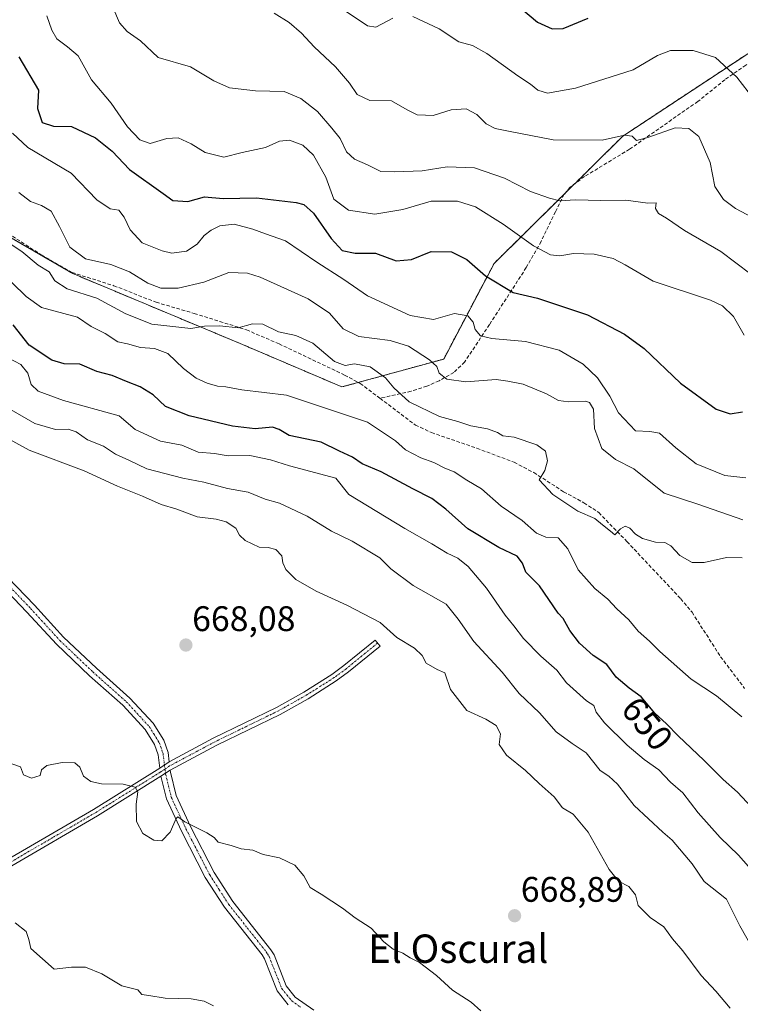
# Model space of a CAD drawing. Units: metres. Extents: x 569965 to 573414, y 4724159 to 4726508.
# Drawn here: x 570841 to 571044, y 4724403 to 4724680 of the extents above; entities that cross this region are included whole.
import ezdxf
from ezdxf.enums import TextEntityAlignment as Align

# ---------------------------------------------------------------- set-up
doc = ezdxf.new("R2010")
doc.units = ezdxf.units.M
doc.header["$MEASUREMENT"] = 0
for name, pattern in [('TRAZO_Y_PUNTO', [1, 0.5, -0.25, 0, -0.25]), ('TRAZOS', [0.75, 0.5, -0.25]), ('TRAZOSX2', [1.5, 1, -0.5])]:
    doc.linetypes.add(name, pattern=pattern)
for name, color, linetype, lineweight in [('Arbolado forestal', 92, 'TRAZOS', 0), ('Arbolado forestal CxS', 92, 'Continuous', 0), ('Camino', 19, 'Continuous', 0), ('Camino Cxs', 19, 'Continuous', 0), ('Camino eje', 39, 'TRAZO_Y_PUNTO', 13), ('Carátula', 7, 'Continuous', 5), ('Curva de nivel maestra', 36, 'Continuous', 30), ('Curva de nivel normal', 36, 'Continuous', 0), ('Punto de cota en terreno', 7, 'Continuous', 0), ('Rótulo de curva de nivel directora', 19, 'Continuous', 0), ('Rótulo de punto de cota en terreno', 19, 'Continuous', 0), ('Senda', 19, 'TRAZOSX2', 0), ('Texto cartográfico', 19, 'Continuous', 0)]:
    doc.layers.add(name, color=color, linetype=linetype, lineweight=lineweight)
doc.styles.add('Arial', font='txt', dxfattribs={"height": 0.2})

# ---------------------------------------------------------------- blocks, each defined once
blk = doc.blocks.new('*U158')
at = {"layer": 'Curva de nivel normal', "color": 36, "linetype": 'Continuous', "lineweight": 0}
for points in [[(570833.41, 4724573.22, 660), (570845.06, 4724566.47, 660), (570850.92, 4724564.78, 660), (570854.5, 4724564.95, 660), (570856.7, 4724564.19, 660), (570859.89, 4724561.92, 660), (570864.43, 4724560.1, 660), (570867.79, 4724557.82, 660), (570871.78, 4724556.07, 660), (570876.7, 4724553.74, 660), (570886.82, 4724551.11, 660), (570892.77, 4724549.92, 660), (570899.4, 4724548.21, 660), (570905.3, 4724547.12, 660), (570910.1, 4724545.2, 660), (570914.09, 4724544.02, 660), (570921.86, 4724540.4, 660), (570928.81, 4724536.13, 660), (570934.58, 4724533.3, 660), (570942.43, 4724528.6, 660), (570945.52, 4724525.49, 660), (570951.84, 4724520.78, 660), (570961.09, 4724515.58, 660), (570964.54, 4724511.35, 660), (570968.97, 4724505.05, 660), (570976.91, 4724496.38, 660), (570981.67, 4724490.4, 660), (570987.47, 4724484.96, 660), (570992.2, 4724479.54, 660), (570996.69, 4724476.27, 660), (571000.64, 4724473.67, 660), (571004.55, 4724468.61, 660), (571007.06, 4724467.07, 660), (571009.47, 4724464.81, 660), (571014.12, 4724458.74, 660), (571022.23, 4724451.25, 660), (571024.89, 4724449.04, 660), (571030.51, 4724442.32, 660), (571033.94, 4724437.38, 660), (571040.22, 4724432.36, 660), (571044.01, 4724424.83, 660), (571047.52, 4724418.57, 660)], [(570895.5, 4724402.24, 660), (570892.8, 4724403.62, 660), (570889.16, 4724404.27, 660), (570881.8, 4724404.43, 660), (570877.24, 4724405.24, 660), (570875.27, 4724405.5, 660), (570874.15, 4724406.83, 660), (570869.59, 4724407.89, 660), (570864, 4724411.35, 660), (570859.39, 4724413.2, 660), (570855.42, 4724413.15, 660), (570850.48, 4724412.62, 660), (570843.92, 4724418.44, 660), (570843.35, 4724420.96, 660), (570842.64, 4724423.21, 660), (570839.55, 4724425.66, 660)]]:
    blk.add_polyline3d(points, dxfattribs=at)
blk = doc.blocks.new('*U159')
at = {"layer": 'Curva de nivel normal', "color": 36, "linetype": 'Continuous', "lineweight": 0}
blk.add_polyline3d([(571047.08, 4724608.65, 615), (571038.62, 4724615.01, 615), (571028.34, 4724620.92, 615), (571023.24, 4724624.46, 615), (571021.05, 4724625.72, 615), (571020.14, 4724627.18, 615), (571020.38, 4724628.74, 615), (571018.05, 4724628.68, 615), (571011.82, 4724629.5, 615), (571004.78, 4724629.4, 615), (570997.58, 4724629.6, 615), (570993.2, 4724629.31, 615), (570990.28, 4724630.08, 615), (570984.93, 4724631.9, 615), (570977.54, 4724635.69, 615), (570969.1, 4724638.58, 615), (570961.38, 4724638.93, 615), (570954.37, 4724637.8, 615), (570946.6, 4724637.49, 615), (570942.65, 4724637.57, 615), (570938.9, 4724639.45, 615), (570935.23, 4724641.08, 615), (570932.96, 4724643.17, 615), (570931.2, 4724646.88, 615), (570928.87, 4724649.76, 615), (570924.84, 4724654.51, 615), (570920.08, 4724658.15, 615), (570915.45, 4724660.18, 615), (570907.36, 4724660.37, 615), (570900, 4724661.16, 615), (570895.61, 4724663.11, 615), (570888.97, 4724667.13, 615), (570879.87, 4724669.7, 615), (570874.84, 4724674.39, 615), (570871.13, 4724677.06, 615), (570869, 4724679.47, 615), (570867.09, 4724683.9, 615)], dxfattribs=at)
blk = doc.blocks.new('*U162')
at = {"layer": 'Curva de nivel normal', "color": 36, "linetype": 'Continuous', "lineweight": 0}
for points in [[(570930.08, 4724684.54, 605), (570938.91, 4724678.65, 605), (570941.25, 4724678.3, 605), (570946.11, 4724680.81, 605)], [(570951.72, 4724681.3, 605), (570959.16, 4724677.86, 605), (570964.72, 4724674.16, 605), (570968.58, 4724673.16, 605), (570972.6, 4724670.89, 605), (570981.32, 4724664.56, 605), (570984.93, 4724662.17, 605), (570986.95, 4724660.54, 605), (570989.75, 4724659.63, 605), (570997.62, 4724661.07, 605), (571013.91, 4724666.28, 605), (571020.71, 4724670.29, 605), (571024.43, 4724671.74, 605), (571030.82, 4724671.74, 605), (571037.1, 4724669.71, 605), (571043.14, 4724664.18, 605), (571054.3, 4724649.69, 605)]]:
    blk.add_polyline3d(points, dxfattribs=at)
blk = doc.blocks.new('*U163')
at = {"layer": 'Curva de nivel normal', "color": 36, "linetype": 'Continuous', "lineweight": 0}
blk.add_polyline3d([(571044.6, 4724528.65, 640), (571040.22, 4724528.69, 640), (571033.91, 4724527.3, 640), (571030.54, 4724527.35, 640), (571027, 4724529.28, 640), (571024.46, 4724531.98, 640), (571022.78, 4724532.93, 640), (571020.2, 4724533.01, 640), (571016.55, 4724534.09, 640), (571014.53, 4724535.28, 640), (571012.97, 4724536.96, 640), (571011.58, 4724537.56, 640), (571010.26, 4724536.84, 640), (571008.69, 4724535.08, 640), (571007.52, 4724536.14, 640), (571005.2, 4724537.9, 640), (571003.06, 4724539.7, 640), (570998.26, 4724541.79, 640), (570991.18, 4724546.49, 640), (570987.34, 4724550.67, 640), (570988.99, 4724553.22, 640), (570989.7, 4724556.01, 640), (570989.17, 4724558.72, 640), (570986.71, 4724560.46, 640), (570980.27, 4724562.7, 640), (570977.11, 4724563.06, 640), (570975.59, 4724563.95, 640), (570972.79, 4724564.99, 640), (570968.1, 4724565.84, 640), (570964.38, 4724567.06, 640), (570959.23, 4724568.52, 640), (570950.69, 4724572.61, 640), (570946.4, 4724576.54, 640), (570943.98, 4724579.39, 640), (570939.64, 4724582.47, 640), (570935.29, 4724583.3, 640), (570932.6, 4724582.83, 640), (570929.63, 4724583.98, 640), (570923.52, 4724589.19, 640), (570918.72, 4724591.31, 640), (570913.8, 4724592.34, 640), (570909.36, 4724594.52, 640), (570906.46, 4724594.62, 640), (570902.46, 4724593.48, 640), (570897.22, 4724594.06, 640), (570892.91, 4724593.96, 640), (570889.05, 4724593.29, 640), (570878.06, 4724594.54, 640), (570870.76, 4724597.46, 640), (570862.58, 4724601.84, 640), (570854.16, 4724604.53, 640), (570850.69, 4724606.76, 640), (570849.13, 4724609.28, 640), (570846.02, 4724611.18, 640), (570841.4, 4724615.01, 640), (570836.96, 4724617.96, 640)], dxfattribs=at)
blk = doc.blocks.new('*U164')
at = {"layer": 'Curva de nivel normal', "color": 36, "linetype": 'Continuous', "lineweight": 0}
blk.add_polyline3d([(571044.53, 4724483.81, 645), (571037.35, 4724489.68, 645), (571030.25, 4724494.45, 645), (571021.4, 4724502.21, 645), (571018.52, 4724505.12, 645), (571015.26, 4724507.9, 645), (571012.64, 4724511.12, 645), (571009.27, 4724514.22, 645), (571006.7, 4724517, 645), (571003.02, 4724520.01, 645), (570998.33, 4724525.24, 645), (570995.49, 4724531.14, 645), (570992.68, 4724534.27, 645), (570989.24, 4724534.48, 645), (570986.58, 4724535.58, 645), (570982.53, 4724539.16, 645), (570976.68, 4724543.21, 645), (570971.07, 4724548.09, 645), (570966.92, 4724550.55, 645), (570963.42, 4724552.87, 645), (570960.74, 4724553.96, 645), (570957.63, 4724555.55, 645), (570953.98, 4724556.8, 645), (570949.62, 4724559.1, 645), (570946.78, 4724561.6, 645), (570938.94, 4724566.9, 645), (570916.04, 4724574.46, 645), (570903.43, 4724576.03, 645), (570899, 4724576.82, 645), (570896.56, 4724577.04, 645), (570893.67, 4724577.86, 645), (570890.59, 4724579.26, 645), (570887.06, 4724582.03, 645), (570882.59, 4724586.26, 645), (570878.81, 4724587.67, 645), (570874.91, 4724587.99, 645), (570871.23, 4724588.99, 645), (570868.53, 4724589.57, 645), (570864.9, 4724591.86, 645), (570860.94, 4724593.87, 645), (570857.09, 4724596.51, 645), (570846.98, 4724599.19, 645), (570842.58, 4724602.29, 645), (570830.59, 4724613.95, 645)], dxfattribs=at)
blk = doc.blocks.new('*U166')
at = {"layer": 'Curva de nivel normal', "color": 36, "linetype": 'Continuous', "lineweight": 0}
blk.add_polyline3d([(570912.56, 4724682.22, 610), (570916.84, 4724679.62, 610), (570920.34, 4724676.63, 610), (570923.88, 4724672.71, 610), (570929.93, 4724667.09, 610), (570933.85, 4724662.52, 610), (570936.04, 4724659.27, 610), (570939.58, 4724657.59, 610), (570945.68, 4724657.5, 610), (570950.1, 4724654.95, 610), (570952.93, 4724653.53, 610), (570955.3, 4724653.47, 610), (570957.47, 4724653.34, 610), (570962.52, 4724655, 610), (570966.72, 4724655.29, 610), (570969.74, 4724653.65, 610), (570972.44, 4724651, 610), (570974.91, 4724649.68, 610), (570979.17, 4724648.86, 610), (570991.31, 4724646.5, 610), (571005.11, 4724646.4, 610), (571011.48, 4724647.8, 610), (571013.57, 4724647.55, 610), (571014.86, 4724646.33, 610), (571018.31, 4724647.29, 610), (571025.72, 4724649.9, 610), (571029.55, 4724649.7, 610), (571032.45, 4724647.43, 610), (571035.6, 4724640.15, 610), (571036.96, 4724633.38, 610), (571039.36, 4724629.64, 610), (571042.72, 4724627.19, 610), (571047.52, 4724624.64, 610)], dxfattribs=at)
blk = doc.blocks.new('*U167')
at = {"layer": 'Curva de nivel normal', "color": 36, "linetype": 'Continuous', "lineweight": 0}
blk.add_polyline3d([(570838.76, 4724648.35, 630), (570843.1, 4724644.34, 630), (570855.34, 4724637.08, 630), (570862.55, 4724629.58, 630), (570866.34, 4724627.04, 630), (570868.74, 4724626.63, 630), (570870.28, 4724624.72, 630), (570871.97, 4724621.1, 630), (570875.37, 4724617.45, 630), (570881.03, 4724615.18, 630), (570883.76, 4724614.56, 630), (570887.9, 4724615.12, 630), (570890.88, 4724617.07, 630), (570892.89, 4724619.52, 630), (570894.82, 4724621.05, 630), (570897.24, 4724622.22, 630), (570901.35, 4724622.7, 630), (570906.55, 4724621.36, 630), (570910.17, 4724619.99, 630), (570915.81, 4724618.01, 630), (570924.6, 4724611.97, 630), (570932.25, 4724607.14, 630), (570938.95, 4724602.56, 630), (570950.96, 4724596.94, 630), (570957.59, 4724595.87, 630), (570963.5, 4724597.52, 630), (570967.28, 4724596.92, 630), (570968.71, 4724595.06, 630), (570969.26, 4724593.05, 630), (570970.78, 4724591.26, 630), (570973.97, 4724590.45, 630), (570983.53, 4724589.68, 630), (570992.98, 4724587.23, 630), (570999.75, 4724583.28, 630), (571003.83, 4724579.41, 630), (571007.25, 4724574.23, 630), (571009.7, 4724569.52, 630), (571014.54, 4724564.43, 630), (571018.57, 4724564.26, 630), (571021.35, 4724563.75, 630), (571025.88, 4724559.62, 630), (571031.68, 4724555.17, 630), (571039.78, 4724551.88, 630), (571045.68, 4724551.15, 630)], dxfattribs=at)
blk = doc.blocks.new('*U168')
at = {"layer": 'Curva de nivel normal', "color": 36, "linetype": 'Continuous', "lineweight": 0}
blk.add_polyline3d([(570840.51, 4724631.66, 635), (570843.84, 4724629.11, 635), (570846.91, 4724627.95, 635), (570849.69, 4724626.39, 635), (570852, 4724622.08, 635), (570854.98, 4724616.21, 635), (570859.36, 4724612.95, 635), (570866.53, 4724611.35, 635), (570871.78, 4724609.26, 635), (570876.93, 4724606.08, 635), (570880.65, 4724604.7, 635), (570885.49, 4724604.7, 635), (570892.71, 4724606.34, 635), (570899.78, 4724609.08, 635), (570905.03, 4724608.93, 635), (570908.66, 4724607.81, 635), (570922.22, 4724601.71, 635), (570928.16, 4724597.64, 635), (570932.05, 4724593.2, 635), (570936.44, 4724591.07, 635), (570945.35, 4724589.94, 635), (570950.49, 4724588.32, 635), (570956.46, 4724584.5, 635), (570958.47, 4724582.56, 635), (570959.16, 4724580.75, 635), (570961.28, 4724579.04, 635), (570966.7, 4724578.24, 635), (570975.22, 4724578.94, 635), (570978.54, 4724578.42, 635), (570982.8, 4724577.62, 635), (570989.42, 4724574.86, 635), (570992.82, 4724573.01, 635), (570995.61, 4724572.62, 635), (571000.41, 4724572.79, 635), (571001.56, 4724572.44, 635), (571002.68, 4724570.57, 635), (571002.96, 4724565.07, 635), (571005.06, 4724559.44, 635), (571008.92, 4724556.36, 635), (571014.04, 4724553.72, 635), (571022.61, 4724546.85, 635), (571032.14, 4724543.73, 635), (571044.83, 4724539.35, 635)], dxfattribs=at)
blk = doc.blocks.new('*U169')
at = {"layer": 'Curva de nivel normal', "color": 36, "linetype": 'Continuous', "lineweight": 0}
blk.add_polyline3d([(571049.2, 4724438.35, 655), (571043.62, 4724444.76, 655), (571038.42, 4724449.75, 655), (571032.18, 4724456.72, 655), (571027.87, 4724462.39, 655), (571024.42, 4724465.39, 655), (571021.11, 4724468.81, 655), (571016.98, 4724471.71, 655), (571012.18, 4724475.81, 655), (571005.76, 4724482.06, 655), (571003.48, 4724485.09, 655), (571002.76, 4724486.97, 655), (571000.76, 4724488.26, 655), (570995.09, 4724493.38, 655), (570992.31, 4724496.91, 655), (570987.83, 4724500.86, 655), (570982.9, 4724505.88, 655), (570980.25, 4724509.45, 655), (570977.8, 4724512.49, 655), (570972.53, 4724520.06, 655), (570967.36, 4724526.18, 655), (570964.41, 4724528.56, 655), (570961.44, 4724529.93, 655), (570957.11, 4724532.59, 655), (570949.42, 4724536.9, 655), (570933.7, 4724546.49, 655), (570929.99, 4724551.06, 655), (570916.95, 4724554.58, 655), (570911.56, 4724556.3, 655), (570905.71, 4724557.53, 655), (570899.6, 4724557.43, 655), (570895.74, 4724558.02, 655), (570891.12, 4724558.42, 655), (570886.58, 4724560.36, 655), (570880.51, 4724561.52, 655), (570873.36, 4724564.82, 655), (570868.82, 4724568.64, 655), (570853.18, 4724573.02, 655), (570846.04, 4724575.65, 655), (570844.04, 4724577.54, 655), (570843.11, 4724580.73, 655), (570841.12, 4724583.11, 655), (570837.56, 4724585, 655)], dxfattribs=at)
blk = doc.blocks.new('*U175')
at = {"layer": 'Curva de nivel normal', "color": 36, "linetype": 'Continuous', "lineweight": 0}
blk.add_polyline3d([(571045.22, 4724591.42, 620), (571042.23, 4724596.7, 620), (571039.09, 4724599.72, 620), (571035.74, 4724601.26, 620), (571019.56, 4724606.68, 620), (571011.58, 4724611.3, 620), (571008.24, 4724613.07, 620), (571002.85, 4724614.27, 620), (570997, 4724614.48, 620), (570993.18, 4724613.84, 620), (570990.58, 4724614.06, 620), (570985.73, 4724616.6, 620), (570977.19, 4724622.77, 620), (570969.38, 4724627.63, 620), (570964.36, 4724629.22, 620), (570956.91, 4724629.23, 620), (570948.92, 4724626.83, 620), (570940.96, 4724625.58, 620), (570933.6, 4724626.69, 620), (570929.41, 4724629.8, 620), (570927.21, 4724635.95, 620), (570923.7, 4724642.21, 620), (570920.65, 4724645.05, 620), (570916.95, 4724646.43, 620), (570914.09, 4724646.09, 620), (570910.13, 4724644.37, 620), (570903.55, 4724642.93, 620), (570898.43, 4724641.59, 620), (570893.09, 4724642.91, 620), (570889.22, 4724645.37, 620), (570885.55, 4724647.07, 620), (570882.3, 4724646.88, 620), (570877.58, 4724645.46, 620), (570874.65, 4724646.54, 620), (570871.2, 4724650.22, 620), (570866.6, 4724656.83, 620), (570861.03, 4724663.47, 620), (570857.3, 4724670.2, 620), (570854.25, 4724672.76, 620), (570851.29, 4724675.01, 620), (570849.83, 4724677.43, 620), (570848.46, 4724681.5, 620)], dxfattribs=at)
blk = doc.blocks.new('*U188')
at = {"layer": 'Curva de nivel maestra', "color": 36, "linetype": 'Continuous', "lineweight": 30}
blk.add_polyline3d([(571048.48, 4724457.03, 650), (571043.31, 4724462.58, 650), (571039.25, 4724466.09, 650), (571033.95, 4724471.44, 650), (571026.59, 4724478.41, 650), (571023.3, 4724481.79, 650), (571019.99, 4724484.81, 650), (571016.18, 4724489.42, 650), (571012.72, 4724491.91, 650), (571009.06, 4724494.97, 650), (571006.42, 4724498.57, 650), (571002.6, 4724501.09, 650), (570998.76, 4724504.58, 650), (570996.01, 4724508.16, 650), (570994.1, 4724511.51, 650), (570992.75, 4724513, 650), (570987.42, 4724520.76, 650), (570983.6, 4724524.63, 650), (570982.69, 4724527.09, 650), (570981.15, 4724529.05, 650), (570975.99, 4724531.58, 650), (570967.26, 4724536.78, 650), (570961, 4724542.39, 650), (570957.1, 4724545.36, 650), (570951.76, 4724548.09, 650), (570942.74, 4724552.91, 650), (570937.4, 4724555.12, 650), (570934.7, 4724557.05, 650), (570931.02, 4724558.71, 650), (570925.88, 4724561.25, 650), (570916.82, 4724563.1, 650), (570914.04, 4724564.83, 650), (570912.11, 4724565.47, 650), (570907.24, 4724565.04, 650), (570900.88, 4724565.78, 650), (570888.57, 4724568.65, 650), (570881.89, 4724571.32, 650), (570878.48, 4724574.55, 650), (570874.81, 4724576.86, 650), (570870.9, 4724578.33, 650), (570866.86, 4724580.02, 650), (570862.53, 4724581.22, 650), (570857.74, 4724583.22, 650), (570853.38, 4724583.3, 650), (570849.91, 4724584.38, 650), (570843.48, 4724588.58, 650), (570838.92, 4724594.32, 650)], dxfattribs=at)
blk = doc.blocks.new('*U190')
at = {"layer": 'Curva de nivel maestra', "color": 36, "linetype": 'Continuous', "lineweight": 30}
blk.add_polyline3d([(570982.15, 4724683.64, 600), (570986.9, 4724679.73, 600), (570991.01, 4724677.84, 600), (570994.12, 4724677.95, 600), (571001.17, 4724680.81, 600)], dxfattribs=at)
blk = doc.blocks.new('*U191')
at = {"layer": 'Curva de nivel maestra', "color": 36, "linetype": 'Continuous', "lineweight": 30}
blk.add_polyline3d([(570840.54, 4724669.9, 625), (570846.13, 4724660.54, 625), (570845.79, 4724655.34, 625), (570847.14, 4724651.36, 625), (570850.32, 4724650.41, 625), (570855.44, 4724650.26, 625), (570862.19, 4724647.09, 625), (570866.85, 4724643.34, 625), (570871.81, 4724638.16, 625), (570881.24, 4724631.39, 625), (570884.01, 4724629.37, 625), (570888.28, 4724629.11, 625), (570892.94, 4724630.48, 625), (570898.21, 4724629.98, 625), (570907.62, 4724630.18, 625), (570918.79, 4724628.88, 625), (570920.93, 4724628.25, 625), (570923.69, 4724625.84, 625), (570928.69, 4724618.72, 625), (570931.8, 4724615.33, 625), (570935.41, 4724614.56, 625), (570941.21, 4724614.56, 625), (570947.03, 4724612.4, 625), (570951.34, 4724612.79, 625), (570956.91, 4724614.99, 625), (570962.6, 4724614.89, 625), (570966.99, 4724612.8, 625), (570972.2, 4724608.12, 625), (570980.01, 4724603.41, 625), (570986.91, 4724601.85, 625), (571001.03, 4724597.16, 625), (571011.47, 4724591.7, 625), (571016.96, 4724587.7, 625), (571027.27, 4724577.87, 625), (571037.3, 4724570.58, 625), (571041.21, 4724569.23, 625), (571044.69, 4724569.8, 625)], dxfattribs=at)
blk = doc.blocks.new('5PATER')
at = {"layer": 'Carátula', "linetype": 'Continuous', "lineweight": 5}
h = blk.add_hatch(color=250, dxfattribs=at)
edge = h.paths.add_edge_path()
edge.add_ellipse((0, 0.01), major_axis=(-1.33, -1.34), ratio=0.999422, start_angle=0, end_angle=360)

msp = doc.modelspace()

# ---------------------------------------------------------------- linework, layer by layer
at = {"layer": 'Arbolado forestal', "color": 92, "linetype": 'TRAZOS', "lineweight": 0}
for points in [[(570936.38, 4724578.09, 640.57), (570960.43, 4724584.7, 633.62), (570974.64, 4724611.66, 623.45), (570994.72, 4724631.5, 614.49), (570997.32, 4724634.07, 613.48), (571010.93, 4724647.52, 609.78), (571046.23, 4724670.81, 602.69), (571082.07, 4724692.11, 592.04), (571128.28, 4724701.8, 583.6), (571144.36, 4724694.27, 584.27), (571156.6, 4724713.72, 577.65), (571173.76, 4724746.06, 568.74), (571162.77, 4724768.44, 567.37), (571143.45, 4724779.53, 569.48)], [(570936.38, 4724578.09, 640.57), (570960.43, 4724584.7, 633.62), (570974.64, 4724611.66, 623.45), (570994.72, 4724631.5, 614.49), (570997.32, 4724634.07, 613.48), (571010.93, 4724647.52, 609.78), (571046.23, 4724670.81, 602.69), (571082.07, 4724692.11, 592.04), (571128.28, 4724701.8, 583.6), (571144.36, 4724694.27, 584.27), (571156.6, 4724713.72, 577.65), (571173.76, 4724746.06, 568.74), (571162.77, 4724768.44, 567.37), (571143.45, 4724779.53, 569.48)], [(570734.76, 4724706.17, 647.86), (570734.84, 4724706.04, 647.87), (570736.03, 4724704.21, 648.08), (570747.24, 4724686.98, 649.21), (570764.25, 4724671.98, 648.41), (570804.45, 4724638.47, 641.18), (570811.29, 4724634.52, 639.36), (570817.79, 4724630.75, 638.89), (570855.75, 4724608.79, 637.67), (570903, 4724589.07, 641.3), (570931.73, 4724576.81, 641.18), (570936.38, 4724578.09, 640.57)], [(570734.76, 4724706.17, 647.86), (570734.84, 4724706.04, 647.87), (570736.03, 4724704.21, 648.08), (570747.24, 4724686.98, 649.21), (570764.25, 4724671.98, 648.41), (570804.45, 4724638.47, 641.18), (570811.29, 4724634.52, 639.36), (570817.79, 4724630.75, 638.89), (570855.75, 4724608.79, 637.67), (570903, 4724589.07, 641.3), (570931.73, 4724576.81, 641.18), (570936.38, 4724578.09, 640.57)]]:
    msp.add_polyline3d(points, dxfattribs=at)
at = {"layer": 'Arbolado forestal CxS', "color": 92, "linetype": 'Continuous', "lineweight": 0}
for points in [[(570804.45, 4724638.47, 641.18), (570855.75, 4724608.79, 637.67), (570903, 4724589.07, 641.3), (570931.73, 4724576.81, 641.18), (570960.43, 4724584.7, 633.62), (570974.64, 4724611.66, 623.45), (571010.93, 4724647.52, 609.78), (571046.23, 4724670.81, 602.69), (571082.07, 4724692.11, 592.04)], [(571082.07, 4724692.11, 592.04), (571046.23, 4724670.81, 602.69), (571010.93, 4724647.52, 609.78), (570974.64, 4724611.66, 623.45), (570960.43, 4724584.7, 633.62), (570931.73, 4724576.81, 641.18), (570903, 4724589.07, 641.3), (570855.75, 4724608.79, 637.67), (570804.45, 4724638.47, 641.18)]]:
    msp.add_polyline3d(points, dxfattribs=at)
at = {"layer": 'Camino', "color": 19, "linetype": 'Continuous', "lineweight": 0}
for points in [[(570880.29, 4724469.33, 665.42), (570879.84, 4724473.06, 665.7), (570878.84, 4724475.94, 665.87), (570876.16, 4724480.21, 665.94), (570869.85, 4724487.04, 666.25), (570860.49, 4724495.37, 666.87), (570851.15, 4724504.25, 667.37), (570842.84, 4724513.35, 667.93), (570835.6, 4724520.91, 668.36), (570829.3, 4724525.12, 668.65), (570824.37, 4724530.33, 668.94), (570804, 4724556.07, 669.48), (570793.47, 4724570.77, 669.4), (570779.7, 4724588.24, 668.92), (570776.23, 4724591.83, 668.88), (570759.92, 4724606.69, 668.76), (570754.3, 4724611.1, 668.86), (570747.83, 4724615.64, 668.79)], [(570776.35, 4724595.6, 668.81), (570778.22, 4724593.89, 668.87), (570781.87, 4724590.13, 668.93), (570795.77, 4724572.49, 669.42), (570806.3, 4724557.79, 669.53), (570826.54, 4724532.21, 668.96), (570831.16, 4724527.33, 668.72), (570837.46, 4724523.12, 668.42), (570844.94, 4724515.31, 668.04), (570853.2, 4724506.26, 667.49), (570862.43, 4724497.48, 667.05), (570871.86, 4724489.08, 666.39), (570878.44, 4724481.96, 666.13), (570881.44, 4724477.19, 666.04), (570882.65, 4724473.71, 665.78), (570882.96, 4724471.12, 665.62)], [(570882.96, 4724471.12, 665.62), (570895.41, 4724477.74, 666.6), (570913.27, 4724486.44, 668.53), (570921.01, 4724490.77, 668.9), (570928.88, 4724495.75, 668.53), (570932.25, 4724498.22, 668.25), (570941.08, 4724505.42, 665.95), (570942.47, 4724503.72, 665.96), (570933.6, 4724496.48, 668.16), (570930.12, 4724493.93, 668.42), (570922.14, 4724488.88, 668.94), (570914.28, 4724484.49, 668.5), (570896.4, 4724475.78, 666.57), (570883.24, 4724468.78, 665.49)], [(570837.53, 4724443.64, 661.98), (570861.61, 4724457.66, 664.16), (570880.29, 4724469.33, 665.42)], [(570882.96, 4724471.12, 665.62), (570880.29, 4724469.33, 665.42)], [(570882.96, 4724471.12, 665.62), (570880.29, 4724469.33, 665.42)], [(570880.64, 4724467.03, 665.31), (570862.71, 4724455.83, 664.17), (570838.62, 4724441.79, 661.83)], [(570880.64, 4724467.03, 665.31), (570883.24, 4724468.78, 665.49)], [(570880.64, 4724467.03, 665.31), (570883.24, 4724468.78, 665.49)], [(570916.57, 4724402.61, 660.85), (570913.44, 4724406.49, 661.4), (570909.88, 4724415.54, 661.91), (570909.18, 4724416.67, 662.05), (570898.57, 4724430.09, 663.06), (570893.16, 4724438.48, 663.79), (570886.41, 4724451.58, 664.78), (570882.2, 4724460.64, 665.21), (570880.64, 4724467.03, 665.31)], [(570883.24, 4724468.78, 665.49), (570883.32, 4724468.17, 665.47), (570884.92, 4724461.59, 665.43), (570888.99, 4724452.84, 664.94), (570895.65, 4724439.92, 663.99), (570900.9, 4724431.75, 663.28), (570911.67, 4724418.1, 662.27), (570912.55, 4724416.69, 662.14), (570915.95, 4724407.95, 661.43), (570918.55, 4724404.72, 661.19), (570923.74, 4724401.02, 660.94)]]:
    msp.add_polyline3d(points, dxfattribs=at)
at = {"layer": 'Camino Cxs', "color": 19, "linetype": 'Continuous', "lineweight": 0}
for points in [[(570837.46, 4724523.12, 668.42), (570844.94, 4724515.31, 668.04), (570853.2, 4724506.26, 667.49), (570862.43, 4724497.48, 667.05), (570871.86, 4724489.08, 666.39), (570878.44, 4724481.96, 666.13), (570881.44, 4724477.19, 666.04), (570882.65, 4724473.71, 665.78), (570882.96, 4724471.12, 665.62), (570880.29, 4724469.33, 665.42), (570879.84, 4724473.06, 665.7), (570878.84, 4724475.94, 665.87), (570876.16, 4724480.21, 665.94), (570869.85, 4724487.04, 666.25), (570860.49, 4724495.37, 666.87), (570851.15, 4724504.25, 667.37), (570842.84, 4724513.35, 667.93), (570835.6, 4724520.91, 668.36)], [(570837.53, 4724443.64, 661.98), (570861.61, 4724457.66, 664.16), (570880.29, 4724469.33, 665.42), (570882.96, 4724471.12, 665.62), (570895.41, 4724477.74, 666.6), (570913.27, 4724486.44, 668.53), (570921.01, 4724490.77, 668.9), (570928.88, 4724495.75, 668.53), (570932.25, 4724498.22, 668.25), (570941.08, 4724505.42, 665.95), (570942.47, 4724503.72, 665.96), (570933.6, 4724496.48, 668.16), (570930.12, 4724493.93, 668.42), (570922.14, 4724488.88, 668.94), (570914.28, 4724484.49, 668.5), (570896.4, 4724475.78, 666.57), (570883.24, 4724468.78, 665.49), (570883.24, 4724468.78, 665.49), (570880.64, 4724467.03, 665.31), (570862.71, 4724455.83, 664.17), (570838.62, 4724441.79, 661.83)], [(570916.57, 4724402.61, 660.85), (570913.44, 4724406.49, 661.4), (570909.88, 4724415.54, 661.91), (570909.18, 4724416.67, 662.05), (570898.57, 4724430.09, 663.06), (570893.16, 4724438.48, 663.79), (570886.41, 4724451.58, 664.78), (570882.2, 4724460.64, 665.21), (570880.64, 4724467.03, 665.31), (570883.24, 4724468.78, 665.49), (570883.32, 4724468.17, 665.47), (570884.92, 4724461.59, 665.43), (570888.99, 4724452.84, 664.94), (570895.65, 4724439.92, 663.99), (570900.9, 4724431.75, 663.28), (570911.67, 4724418.1, 662.27), (570912.55, 4724416.69, 662.14), (570915.95, 4724407.95, 661.43), (570918.55, 4724404.72, 661.19), (570923.74, 4724401.02, 660.94)]]:
    msp.add_polyline3d(points, dxfattribs=at)
at = {"layer": 'Camino eje', "color": 39, "linetype": 'TRAZO_Y_PUNTO', "lineweight": 13}
for points in [[(570772.74, 4724596.95, 668.69), (570776.29, 4724593.72, 668.81), (570777.23, 4724592.86, 668.86), (570778.96, 4724591.07, 668.93), (570780.79, 4724589.19, 668.9), (570794.62, 4724571.63, 669.41), (570805.15, 4724556.93, 669.5), (570825.46, 4724531.27, 668.94), (570830.23, 4724526.23, 668.68), (570836.53, 4724522.02, 668.36), (570843.89, 4724514.33, 667.98), (570852.18, 4724505.26, 667.43), (570861.46, 4724496.43, 666.93), (570866.14, 4724492.26, 666.79), (570870.86, 4724488.06, 666.29), (570877.3, 4724481.09, 666.02), (570878.64, 4724478.95, 666.01), (570880.14, 4724476.57, 665.94), (570881.25, 4724473.39, 665.72), (570881.63, 4724470.23, 665.5), (570881.78, 4724469.06, 665.42)], [(570941.78, 4724504.57, 665.94), (570937.36, 4724500.97, 667.37), (570932.93, 4724497.35, 668.2), (570929.5, 4724494.84, 668.47), (570921.58, 4724489.83, 668.92), (570917.71, 4724487.66, 668.76), (570913.78, 4724485.47, 668.51), (570895.91, 4724476.76, 666.58), (570883.1, 4724469.95, 665.55), (570881.78, 4724469.06, 665.42)], [(570881.78, 4724469.06, 665.42), (570880.47, 4724468.18, 665.35), (570862.16, 4724456.75, 664.16), (570850.12, 4724449.73, 663.1), (570838.08, 4724442.72, 661.89), (570830.51, 4724438.21, 660.85), (570822.94, 4724433.7, 659.94), (570810.65, 4724426.82, 658.46), (570798.36, 4724419.95, 656.57), (570784.56, 4724411.49, 654.45), (570770.76, 4724403.04, 652.19), (570757.06, 4724394.94, 650), (570743.35, 4724386.85, 647.81), (570724.56, 4724374.94, 644.37), (570705.76, 4724363.04, 640.58), (570697.65, 4724358.3, 639.12)], [(570881.78, 4724469.06, 665.42), (570881.98, 4724467.6, 665.37), (570882.78, 4724464.31, 665.35), (570883.56, 4724461.12, 665.31), (570887.7, 4724452.21, 664.85), (570894.41, 4724439.2, 663.87), (570897.11, 4724435.01, 663.4), (570899.74, 4724430.92, 663.16), (570905.04, 4724424.21, 662.87), (570910.36, 4724417.5, 662.17), (570910.71, 4724416.93, 662.1), (570911.17, 4724416.19, 662), (570914.7, 4724407.22, 661.4), (570916.26, 4724405.28, 661.15), (570917.56, 4724403.67, 661.01), (570920.17, 4724401.81, 660.89)]]:
    msp.add_polyline3d(points, dxfattribs=at)
at = {"layer": 'Curva de nivel normal', "color": 36, "linetype": 'Continuous', "lineweight": 0}
for points in [[(571041.23, 4724401.66, 665), (571037.19, 4724406.42, 665), (571033.11, 4724410.84, 665), (571027.91, 4724417.8, 665), (571024.95, 4724421.21, 665), (571022.5, 4724424.6, 665), (571018.7, 4724427.18, 665), (571015.28, 4724430.54, 665), (571014.51, 4724433.62, 665), (571012.64, 4724435.96, 665), (571009.73, 4724437.4, 665), (571007.15, 4724440.71, 665), (571001.15, 4724451.23, 665), (570996.95, 4724456.29, 665), (570993.94, 4724458.15, 665), (570991.56, 4724461.18, 665), (570987.34, 4724464.94, 665), (570983.53, 4724468.68, 665), (570978.12, 4724472.94, 665), (570976.12, 4724475.94, 665), (570976.46, 4724478.95, 665), (570975.2, 4724481.37, 665), (570972.32, 4724483.12, 665), (570966.91, 4724485.61, 665), (570962.37, 4724491.51, 665), (570960.75, 4724496.17, 665), (570958.58, 4724497.14, 665), (570955.5, 4724498.96, 665), (570954.37, 4724501.04, 665), (570952.16, 4724503.15, 665), (570947.21, 4724506.19, 665), (570942.49, 4724510.43, 665), (570933.14, 4724515.29, 665), (570924.4, 4724519.22, 665), (570918.71, 4724522.53, 665), (570915.86, 4724525.34, 665), (570915.04, 4724527.19, 665), (570914.74, 4724529.22, 665), (570913.05, 4724530.99, 665), (570910.94, 4724531.57, 665), (570908.37, 4724531.64, 665), (570904.37, 4724533.52, 665), (570902.77, 4724535.01, 665), (570901.81, 4724537, 665), (570899.09, 4724538.75, 665), (570896.23, 4724539.49, 665), (570890.87, 4724540.22, 665), (570885.09, 4724542.39, 665), (570880.7, 4724543.66, 665), (570875.48, 4724546, 665), (570868.4, 4724548.88, 665), (570858.99, 4724553.14, 665), (570843.49, 4724558.97, 665), (570831.27, 4724565.68, 665)], [(570832.56, 4724472.57, 665), (570840.98, 4724469.72, 665), (570841.91, 4724467.42, 665), (570844.1, 4724466.47, 665), (570846.56, 4724467.24, 665), (570846.95, 4724468.88, 665), (570848.49, 4724470.02, 665), (570852.74, 4724470.89, 665), (570856.31, 4724470.8, 665), (570857.77, 4724469.59, 665), (570858.81, 4724467.02, 665), (570860.85, 4724465.52, 665), (570863.89, 4724464.92, 665), (570869.99, 4724464.76, 665), (570873.41, 4724463.97, 665), (570874.16, 4724462.63, 665), (570873.64, 4724459.2, 665), (570873.78, 4724454.26, 665), (570875.57, 4724450.89, 665), (570878.67, 4724449.02, 665), (570880.91, 4724448.84, 665), (570883.28, 4724451.23, 665), (570884.92, 4724455.15, 665), (570885.38, 4724455.61, 665), (570887.42, 4724454.16, 665), (570893.59, 4724451.05, 665), (570895.65, 4724449.71, 665), (570896.83, 4724448.41, 665), (570900.44, 4724447.52, 665), (570903.24, 4724446.6, 665), (570906.58, 4724446.14, 665), (570909.45, 4724444.96, 665), (570914.06, 4724443.99, 665), (570918.46, 4724441.94, 665), (570920.93, 4724438.9, 665), (570922.75, 4724435.64, 665), (570925.87, 4724433.77, 665), (570931.91, 4724429.82, 665), (570935.48, 4724427.09, 665), (570940, 4724424.17, 665), (570943.56, 4724420.36, 665), (570946.14, 4724418.28, 665), (570948.88, 4724417.12, 665), (570950.96, 4724415.81, 665), (570953.64, 4724414.54, 665), (570958.4, 4724410.88, 665), (570962.9, 4724406.71, 665), (570968.2, 4724403.34, 665), (570970.88, 4724400.88, 665)]]:
    msp.add_polyline3d(points, dxfattribs=at)
at = {"layer": 'Senda', "color": 19, "linetype": 'TRAZOSX2', "lineweight": 0}
for points in [[(570736.77, 4724713.58, 646.21), (570742.28, 4724700.57, 647.19), (570744.48, 4724696.59, 647.45), (570747.61, 4724692.66, 647.38), (570750.89, 4724689.29, 647.41), (570763.75, 4724677.25, 647.16), (570780.7, 4724662.85, 645.74), (570792.87, 4724651.59, 645.34), (570796.87, 4724647.77, 643.88), (570809.58, 4724635.8, 639.84), (570813.55, 4724632.81, 639.37), (570824.1, 4724627.69, 638.59), (570833.7, 4724622.6, 638.82), (570846.9, 4724614.05, 638.13), (570855.59, 4724609.1, 637.54), (570867.37, 4724605.37, 637.72), (570879.29, 4724600.69, 637.13), (570890.05, 4724597.55, 638.84), (570904.79, 4724592.92, 640.31), (570913.97, 4724588.98, 640.7), (570932.47, 4724580.18, 640.28), (570936.88, 4724577.82, 640.62), (570942.44, 4724573.63, 640.51)], [(571079.97, 4724679, 595.53), (571077.15, 4724679.74, 595.64), (571070.68, 4724679.05, 596.33), (571067.33, 4724677.88, 597.1), (571049.88, 4724669.89, 601.97), (571045.68, 4724667.57, 603.5), (571039.77, 4724663.46, 605.92), (571032.15, 4724657.36, 608.48), (571012.86, 4724643.87, 610.86), (571000.15, 4724636.16, 612.93), (570996.09, 4724633.16, 613.79), (570994.43, 4724631.15, 614.63), (570991.93, 4724626.22, 616.21), (570987.91, 4724617.85, 619.29), (570983.71, 4724610.49, 621.92), (570973.34, 4724594.41, 628.61), (570966.32, 4724583.83, 632.31), (570963.31, 4724580.91, 633.89), (570959.12, 4724578.56, 635.39), (570955.66, 4724577.02, 637.05), (570951.2, 4724575.61, 638.87), (570942.44, 4724573.63, 640.51)], [(570942.44, 4724573.63, 640.51), (570952.44, 4724566.08, 640.8), (570956.95, 4724563.95, 640.62), (570969.8, 4724559.54, 640.97), (570980.3, 4724555.56, 640.67), (570985.85, 4724552.67, 640.26), (570994.26, 4724547.27, 639.44), (571000, 4724544.16, 639.23), (571004.16, 4724541.38, 639.84), (571012.13, 4724533.21, 640.2), (571027.29, 4724517.1, 642.03), (571030.48, 4724513.26, 642.5), (571038.56, 4724500.74, 643.34), (571045.32, 4724491.81, 643.68)]]:
    msp.add_polyline3d(points, dxfattribs=at)

# ---------------------------------------------------------------- block references
at = {"layer": 'Curva de nivel maestra', "color": 36, "linetype": 'Continuous', "lineweight": 30}
for name in ['*U190', '*U191', '*U188']:
    msp.add_blockref(name, (0, 0), dxfattribs=at)
at = {"layer": 'Curva de nivel normal', "color": 36, "linetype": 'Continuous', "lineweight": 0}
for name in ['*U159', '*U162', '*U166', '*U175', '*U167', '*U168', '*U163', '*U164', '*U169', '*U158']:
    msp.add_blockref(name, (0, 0), dxfattribs=at)
at = {"layer": 'Punto de cota en terreno', "linetype": 'Continuous', "lineweight": 0}
for p in [(570887.69, 4724504.02, 668.08), (570980.42, 4724427.68, 668.89)]:
    msp.add_blockref('5PATER', p, dxfattribs=at)

# ---------------------------------------------------------------- texts
at = {"layer": 'Rótulo de curva de nivel directora', "color": 19, "linetype": 'Continuous', "lineweight": 0, "style": 'Arial'}
msp.add_text('650', height=7, rotation=-50.4276, dxfattribs=at).set_placement((571017.85, 4724481.86), align=Align.MIDDLE_CENTER)
at = {"layer": 'Rótulo de punto de cota en terreno', "color": 19, "linetype": 'Continuous', "lineweight": 0, "style": 'Arial'}
for s, p in [('668,08', (570889.45, 4724505.78)), ('668,89', (570982.18, 4724429.44))]:
    msp.add_text(s, height=7, dxfattribs=at).set_placement(p, align=Align.BOTTOM_LEFT)
at = {"layer": 'Texto cartográfico', "color": 19, "linetype": 'Continuous', "lineweight": 0, "style": 'Arial'}
msp.add_text('El Oscural', height=8, dxfattribs=at).set_placement((570964.53, 4724418.4), align=Align.MIDDLE_CENTER)

doc.saveas('drawing.dxf')
